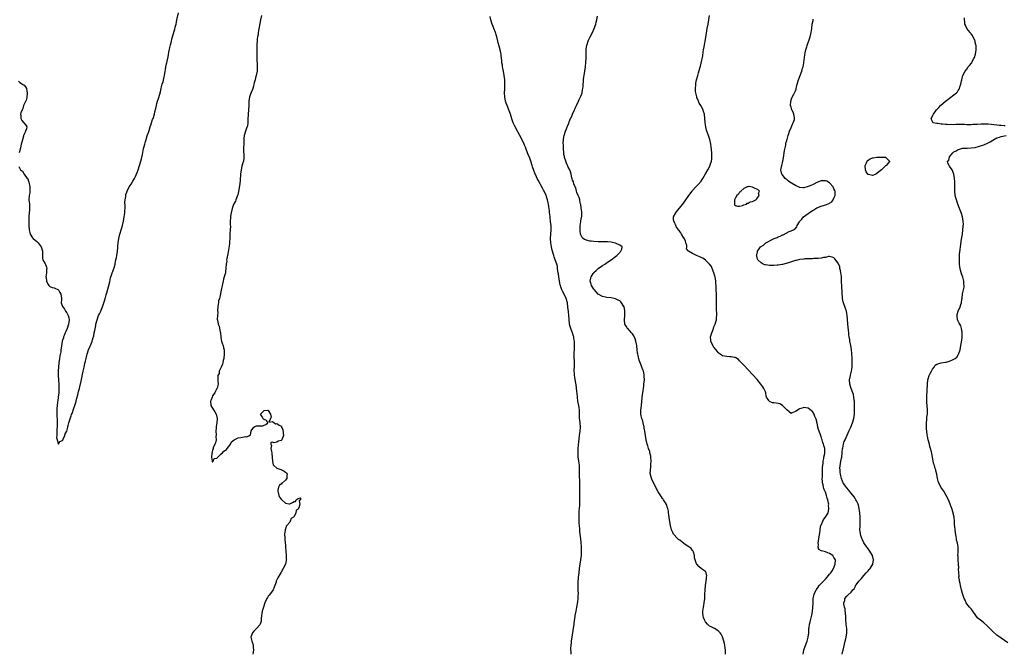
# Model space of a CAD drawing. Units: inches. Extents: x 2514000 to 2517000, y 1542000 to 1545000.
# Drawn here: x 2516047 to 2516507, y 1543404 to 1543699 of the extents above; entities that cross this region are included whole.
import ezdxf

# ---------------------------------------------------------------- set-up
doc = ezdxf.new("R2010")
doc.units = ezdxf.units.IN
doc.header["$MEASUREMENT"] = 0
doc.layers.add('LD25141542_10ft', color=41, linetype='Continuous')

msp = doc.modelspace()

# ---------------------------------------------------------------- linework, layer by layer
at = {"layer": 'LD25141542_10ft'}
for points, elevation in [([(2516046.58, 1543630.58), (2516047, 1543629.64), (2516047.4, 1543629), (2516048.33, 1543628.33), (2516049.05, 1543626.95), (2516050.5, 1543625), (2516050.73, 1543624.73), (2516051, 1543623.66), (2516051.28, 1543623.28), (2516051.34, 1543622.66), (2516051.73, 1543621), (2516051.62, 1543619.62), (2516051.72, 1543618.28), (2516051.31, 1543617), (2516051.16, 1543615.16), (2516051.2, 1543615), (2516051.5, 1543613), (2516051.58, 1543611.58), (2516051.57, 1543611), (2516051.53, 1543610.47), (2516051.17, 1543607.17), (2516051.18, 1543605), (2516051.27, 1543603), (2516051.4, 1543601), (2516051.68, 1543599.68), (2516051.91, 1543599), (2516053, 1543597.24), (2516053.24, 1543597), (2516054.2, 1543596.2), (2516055, 1543595.49), (2516055.28, 1543595.28), (2516055.51, 1543595), (2516057, 1543593), (2516057.58, 1543591), (2516057.62, 1543590.38), (2516057.59, 1543587.59), (2516057.74, 1543587), (2516058.83, 1543585.17), (2516059, 1543584.83), (2516059.51, 1543583.51), (2516059.62, 1543583), (2516059.53, 1543582.47), (2516059.43, 1543581), (2516059.23, 1543579), (2516059.29, 1543578.71), (2516059.48, 1543577), (2516059.94, 1543575.94), (2516060.63, 1543575), (2516061, 1543574.59), (2516062.14, 1543574.14), (2516063, 1543573.88), (2516065, 1543573.06), (2516065.05, 1543573), (2516065.71, 1543571.71), (2516066.14, 1543571), (2516066.51, 1543569), (2516066.53, 1543568.53), (2516066.38, 1543567), (2516067, 1543565.2), (2516067.03, 1543565), (2516067.92, 1543563.92), (2516068.38, 1543563), (2516069, 1543562.24), (2516069.59, 1543561), (2516069.91, 1543559.91), (2516069.99, 1543559), (2516069.87, 1543557.87), (2516069.75, 1543557), (2516069.05, 1543554.95), (2516068.47, 1543553.53), (2516068.22, 1543553), (2516067.65, 1543551.65), (2516067.42, 1543551), (2516067.37, 1543550.63), (2516067, 1543549.52), (2516066.79, 1543549), (2516066.26, 1543545.74), (2516066.22, 1543545), (2516066.1, 1543544.1), (2516065.73, 1543542.27), (2516065.52, 1543541), (2516065.29, 1543539), (2516064.93, 1543535), (2516064.89, 1543533.11), (2516065.17, 1543529), (2516065.25, 1543526.75), (2516065.2, 1543525), (2516064.97, 1543523), (2516064.75, 1543521.25), (2516064.62, 1543520.62), (2516064.42, 1543519), (2516064.33, 1543517.67), (2516064.26, 1543517), (2516064.27, 1543515), (2516064.36, 1543513.64), (2516064.4, 1543513), (2516064.41, 1543512.41), (2516064.5, 1543511), (2516064.52, 1543509.48), (2516064.46, 1543509), (2516064.33, 1543508.33), (2516064.3, 1543507), (2516064.35, 1543505.65), (2516064.21, 1543505), (2516064.13, 1543504.13), (2516064.38, 1543503), (2516065, 1543500.98), (2516065.75, 1543502.25), (2516067, 1543502.72), (2516067.08, 1543502.92), (2516067.26, 1543503.26), (2516068.01, 1543505), (2516068.23, 1543505.77), (2516068.94, 1543507), (2516069, 1543507.12), (2516069.45, 1543509), (2516069.64, 1543509.64), (2516069.96, 1543511), (2516070.41, 1543512.41), (2516070.66, 1543513.34), (2516071, 1543514.17), (2516071.17, 1543514.83), (2516071.38, 1543515.38), (2516072.19, 1543517.81), (2516072.7, 1543519), (2516073, 1543519.91), (2516073.29, 1543521), (2516073.59, 1543522.41), (2516074.09, 1543524.09), (2516074.44, 1543525.56), (2516074.83, 1543527), (2516075, 1543527.68), (2516075.59, 1543530.41), (2516075.95, 1543531.95), (2516076.31, 1543533.69), (2516076.64, 1543535), (2516077.08, 1543537), (2516077.4, 1543538.6), (2516077.67, 1543539.67), (2516077.95, 1543541), (2516078.32, 1543542.32), (2516078.49, 1543543), (2516079.14, 1543545), (2516079.63, 1543546.37), (2516079.94, 1543547), (2516080.62, 1543548.62), (2516080.76, 1543549), (2516081, 1543549.75), (2516081.28, 1543550.72), (2516081.37, 1543551), (2516081.49, 1543551.49), (2516081.79, 1543553), (2516081.95, 1543554.05), (2516082.44, 1543556.44), (2516082.54, 1543557), (2516083.05, 1543558.95), (2516083.81, 1543561), (2516084.18, 1543561.82), (2516084.77, 1543563), (2516085, 1543563.51), (2516085.6, 1543565), (2516086.28, 1543567), (2516086.81, 1543568.81), (2516086.89, 1543569.11), (2516087, 1543569.46), (2516087.3, 1543570.7), (2516087.58, 1543571.58), (2516088.6, 1543575), (2516089, 1543576.69), (2516089.39, 1543578.61), (2516089.5, 1543579), (2516089.78, 1543579.78), (2516090.16, 1543581), (2516090.37, 1543581.63), (2516090.91, 1543583), (2516091, 1543583.28), (2516091.45, 1543585), (2516091.72, 1543586.28), (2516091.9, 1543587), (2516092.13, 1543588.13), (2516092.28, 1543589), (2516092.54, 1543591), (2516092.72, 1543592.72), (2516092.79, 1543593.21), (2516092.99, 1543595), (2516093.28, 1543597), (2516093.73, 1543599), (2516094.5, 1543601.5), (2516094.93, 1543603), (2516095.37, 1543605), (2516095.73, 1543607), (2516096.01, 1543609), (2516096.04, 1543609.96), (2516096.14, 1543611), (2516096.19, 1543612.19), (2516096.05, 1543613.95), (2516096.17, 1543615), (2516096.48, 1543616.48), (2516096.46, 1543617), (2516096.51, 1543617.49), (2516097, 1543618.5), (2516097.17, 1543619), (2516098.12, 1543621), (2516099, 1543622.28), (2516099.78, 1543623.78), (2516100.48, 1543625), (2516100.69, 1543625.31), (2516101, 1543625.94), (2516101.37, 1543626.63), (2516101.78, 1543627.78), (2516102.31, 1543629), (2516102.94, 1543631), (2516103.5, 1543633), (2516103.81, 1543634.19), (2516104.2, 1543636.2), (2516104.78, 1543639), (2516105, 1543639.96), (2516105.3, 1543641), (2516105.72, 1543642.28), (2516105.92, 1543643), (2516106.34, 1543644.34), (2516106.68, 1543645.32), (2516107, 1543646.39), (2516107.18, 1543646.82), (2516107.32, 1543647.32), (2516107.91, 1543649), (2516108.21, 1543649.79), (2516108.54, 1543651), (2516109, 1543652.5), (2516109.18, 1543653), (2516109.81, 1543655), (2516110.06, 1543656.06), (2516110.46, 1543657.54), (2516110.77, 1543659), (2516111, 1543659.89), (2516111.35, 1543661), (2516111.79, 1543662.21), (2516112.36, 1543664.36), (2516112.65, 1543665.35), (2516113, 1543667.06), (2516113.51, 1543669), (2516113.87, 1543670.13), (2516114.39, 1543672.39), (2516114.56, 1543673), (2516114.91, 1543675), (2516115, 1543675.71), (2516115.24, 1543677), (2516115.55, 1543678.45), (2516115.62, 1543679), (2516115.76, 1543679.76), (2516116.24, 1543681.76), (2516116.78, 1543684.78), (2516116.86, 1543685.14), (2516117, 1543686.03), (2516117.3, 1543687.3), (2516117.74, 1543689), (2516118.04, 1543689.96), (2516118.28, 1543691), (2516119, 1543693.7), (2516119.32, 1543694.68), (2516119.52, 1543695.52), (2516119.93, 1543697), (2516120.14, 1543697.86), (2516120.35, 1543699), (2516121, 1543702.21)], 6440), ([(2516159.79, 1543701), (2516159.38, 1543699), (2516158.29, 1543693), (2516158.2, 1543692.2), (2516157.98, 1543691), (2516157.84, 1543690.16), (2516157.75, 1543689), (2516157.68, 1543687.68), (2516157.63, 1543687), (2516157.6, 1543685.6), (2516157.59, 1543683.59), (2516157.7, 1543682.3), (2516157.69, 1543679.69), (2516157.76, 1543679), (2516157.77, 1543677.77), (2516157.83, 1543677), (2516157.74, 1543675.74), (2516157.72, 1543675), (2516157.32, 1543673), (2516157, 1543671.89), (2516156.79, 1543671), (2516156.4, 1543669.6), (2516156.31, 1543669), (2516156.03, 1543668.03), (2516155.72, 1543667), (2516155.54, 1543666.46), (2516154.96, 1543665.04), (2516154.28, 1543663), (2516153.96, 1543661), (2516153.9, 1543659.9), (2516153.87, 1543659), (2516153.75, 1543657), (2516153.55, 1543655), (2516153.56, 1543654.44), (2516153.48, 1543653), (2516153.45, 1543651.45), (2516153.49, 1543651), (2516153.45, 1543650.55), (2516153.06, 1543649), (2516153, 1543648.87), (2516152.31, 1543647), (2516151.8, 1543645), (2516151.63, 1543643.63), (2516151.61, 1543643), (2516151.63, 1543642.37), (2516151.52, 1543641), (2516151.44, 1543639.44), (2516151.42, 1543638.58), (2516151.57, 1543635), (2516151.54, 1543634.46), (2516151.34, 1543633), (2516151, 1543631.75), (2516150.68, 1543630.68), (2516150.27, 1543629), (2516150.04, 1543627), (2516149.96, 1543626.04), (2516149.92, 1543625), (2516149.84, 1543623.84), (2516149.57, 1543621.57), (2516149.12, 1543618.88), (2516148.72, 1543617.28), (2516148.67, 1543617), (2516147.9, 1543615), (2516147.61, 1543614.39), (2516146.9, 1543613.09), (2516146.81, 1543612.81), (2516146.14, 1543611), (2516145.64, 1543609), (2516145.38, 1543607.38), (2516145.34, 1543607), (2516145.34, 1543606.66), (2516145.26, 1543605), (2516145.26, 1543603.26), (2516145.28, 1543602.72), (2516145.22, 1543601), (2516145.09, 1543599.09), (2516145.1, 1543598.9), (2516145, 1543597.4), (2516144.87, 1543595), (2516144.71, 1543593.29), (2516144.58, 1543592.58), (2516144.15, 1543589.85), (2516143.6, 1543587.6), (2516143.54, 1543587), (2516143.57, 1543586.43), (2516143.27, 1543585), (2516143.14, 1543583.14), (2516143.17, 1543583), (2516143.17, 1543582.83), (2516143, 1543581.69), (2516142.94, 1543581), (2516142.43, 1543579), (2516142.08, 1543577.91), (2516141.86, 1543577), (2516141.58, 1543575.58), (2516141.44, 1543575), (2516141, 1543572.92), (2516140.37, 1543569.63), (2516140.14, 1543569), (2516139.8, 1543567.8), (2516139.67, 1543567), (2516139.64, 1543566.36), (2516139.41, 1543565), (2516139.32, 1543563.32), (2516139.36, 1543562.64), (2516139.25, 1543561), (2516139.2, 1543559.2), (2516139.22, 1543559), (2516139.63, 1543557), (2516140.03, 1543556.03), (2516140.26, 1543555), (2516140.52, 1543553.48), (2516140.65, 1543553), (2516140.83, 1543551), (2516141, 1543549.6), (2516141.1, 1543549.1), (2516141.13, 1543549), (2516141.67, 1543547.67), (2516141.87, 1543547), (2516142.06, 1543545.94), (2516142.35, 1543545), (2516142.42, 1543544.42), (2516142.41, 1543543), (2516142.23, 1543541), (2516141.99, 1543539.99), (2516141.82, 1543539), (2516141.68, 1543538.32), (2516141.02, 1543537), (2516140.12, 1543535), (2516139.99, 1543534.01), (2516139.46, 1543533), (2516139.4, 1543531.4), (2516139.45, 1543531), (2516139.44, 1543530.56), (2516139.57, 1543529), (2516139.09, 1543527.09), (2516139, 1543526.9), (2516138.28, 1543525.72), (2516137.98, 1543525), (2516137, 1543523.49), (2516136.72, 1543523), (2516136.25, 1543521.75), (2516135.96, 1543521), (2516136.22, 1543519), (2516137.42, 1543517), (2516138.08, 1543516.08), (2516138.59, 1543515), (2516139.05, 1543513), (2516138.94, 1543511), (2516138.73, 1543509.27), (2516138.59, 1543508.59), (2516138.55, 1543507), (2516138.69, 1543505.31), (2516138.56, 1543504.56), (2516138.66, 1543503), (2516138.35, 1543501.65), (2516138.09, 1543501), (2516137.33, 1543499.34), (2516137.22, 1543499), (2516137.25, 1543498.75), (2516137, 1543498.4), (2516136.8, 1543497.2), (2516136.63, 1543496.63), (2516136.54, 1543495), (2516136.86, 1543493.14), (2516136.82, 1543493), (2516136.83, 1543492.83), (2516137, 1543492.7), (2516137.26, 1543493), (2516137.73, 1543494.27), (2516139, 1543494.45), (2516139.22, 1543494.78), (2516139.48, 1543495), (2516141, 1543496.43), (2516141.67, 1543497), (2516142.25, 1543497.75), (2516143, 1543498.19), (2516143.42, 1543498.58), (2516143.8, 1543499), (2516145, 1543500.5), (2516145.3, 1543501), (2516145.87, 1543502.13), (2516147.03, 1543502.97), (2516149, 1543503.89), (2516150.11, 1543504.11), (2516151, 1543504.24), (2516152.58, 1543504.58), (2516153, 1543504.47), (2516154.14, 1543505), (2516154.62, 1543505.38), (2516154.93, 1543507), (2516155, 1543507.27), (2516156.31, 1543509), (2516156.69, 1543509.31), (2516157, 1543509.44), (2516157.48, 1543509.48), (2516159, 1543509.51), (2516160.43, 1543509.57), (2516161, 1543509.91), (2516161.81, 1543510.19), (2516162.75, 1543511), (2516162.09, 1543512.09), (2516161, 1543512.46), (2516160.7, 1543512.7), (2516160.55, 1543513), (2516159.99, 1543514.01), (2516159.29, 1543515), (2516161, 1543516.68), (2516162.79, 1543516.79), (2516163, 1543516.74), (2516164.04, 1543515), (2516164.34, 1543513.66), (2516164, 1543513), (2516163.3, 1543511.3), (2516165, 1543511.62), (2516165.19, 1543511.19), (2516166.55, 1543510.55), (2516167, 1543510.64), (2516168.1, 1543509.9), (2516169, 1543509.4), (2516169.21, 1543509.21), (2516169.16, 1543509), (2516169.84, 1543507.84), (2516169.94, 1543506.06), (2516170.06, 1543505), (2516169.41, 1543503.41), (2516169.29, 1543503), (2516169.19, 1543502.81), (2516169, 1543502.65), (2516167.66, 1543502.34), (2516167, 1543501.99), (2516165.6, 1543501.6), (2516165, 1543501.97), (2516164.22, 1543501.78), (2516164.2, 1543501), (2516164.44, 1543500.44), (2516164.24, 1543499), (2516164.45, 1543497.55), (2516164.64, 1543497), (2516164.68, 1543496.68), (2516164.82, 1543495), (2516164.92, 1543492.92), (2516165.34, 1543491.34), (2516165.53, 1543491), (2516167, 1543489.73), (2516168.78, 1543489.22), (2516169.08, 1543489.08), (2516170.35, 1543488.35), (2516171, 1543487.93), (2516171.51, 1543487.51), (2516171.73, 1543487), (2516171.63, 1543486.37), (2516171.61, 1543485), (2516171, 1543484.23), (2516169.56, 1543483), (2516169.27, 1543482.73), (2516169, 1543482.39), (2516168.18, 1543481.82), (2516167.73, 1543481), (2516167.48, 1543479.48), (2516167.38, 1543479), (2516167.57, 1543478.43), (2516167.89, 1543477), (2516168.23, 1543476.23), (2516169, 1543475.32), (2516169.13, 1543475.13), (2516169.29, 1543475), (2516171, 1543473.42), (2516172.8, 1543473.2), (2516173, 1543473.16), (2516174.28, 1543473.72), (2516175, 1543474.21), (2516175.74, 1543474.26), (2516176.02, 1543475), (2516177, 1543475.72), (2516178.01, 1543476.01), (2516178.07, 1543475), (2516177.42, 1543474.58), (2516177.64, 1543473), (2516177.32, 1543471.32), (2516177.15, 1543471), (2516177.09, 1543470.91), (2516177, 1543470.59), (2516175.96, 1543470.04), (2516175.8, 1543469), (2516175, 1543467.28), (2516174.76, 1543467), (2516173.7, 1543466.3), (2516173.26, 1543465), (2516173, 1543464.64), (2516171.65, 1543463), (2516171.31, 1543462.69), (2516171, 1543461.41), (2516170.84, 1543461.16), (2516170.83, 1543461), (2516170.84, 1543460.84), (2516170.58, 1543459), (2516170.65, 1543457.35), (2516170.74, 1543456.74), (2516170.89, 1543455), (2516171, 1543453.92), (2516171.04, 1543453), (2516171.18, 1543451), (2516171.39, 1543449), (2516171.4, 1543447.4), (2516171.42, 1543447), (2516171.35, 1543446.65), (2516170.97, 1543445), (2516169.97, 1543443), (2516169, 1543441.34), (2516168.85, 1543441.15), (2516168.79, 1543441), (2516168.54, 1543440.54), (2516167.38, 1543438.62), (2516167, 1543437.62), (2516166.73, 1543437), (2516166.61, 1543436.61), (2516166.04, 1543435), (2516165.76, 1543434.24), (2516165.23, 1543433), (2516165, 1543432.6), (2516163.4, 1543430.6), (2516163, 1543430.02), (2516162.55, 1543429.45), (2516162.3, 1543429), (2516161.36, 1543427), (2516160.68, 1543425), (2516160.18, 1543423), (2516160.04, 1543421.96), (2516159.87, 1543421), (2516159.68, 1543419.68), (2516159.59, 1543418.41), (2516159.13, 1543417), (2516159, 1543416.76), (2516157.49, 1543415), (2516157, 1543414.47), (2516156.26, 1543413.74), (2516155.55, 1543413), (2516154.86, 1543411), (2516155.28, 1543409), (2516155.77, 1543407.77), (2516155.97, 1543407), (2516155.95, 1543406.05), (2516156.13, 1543405), (2516155.99, 1543403.99), (2516155.7, 1543403)], 6440), ([(2516304.42, 1543403), (2516304.32, 1543404.32), (2516304.23, 1543405), (2516304.25, 1543405.75), (2516304.33, 1543407), (2516304.53, 1543408.53), (2516304.57, 1543409), (2516305.68, 1543417), (2516305.97, 1543419), (2516306.03, 1543419.38), (2516306.29, 1543421), (2516306.64, 1543423), (2516307, 1543424.98), (2516307.5, 1543427.5), (2516307.67, 1543429), (2516307.67, 1543430.33), (2516307.75, 1543431), (2516307.66, 1543433), (2516307.7, 1543434.3), (2516307.6, 1543435), (2516307.56, 1543435.56), (2516307.65, 1543437), (2516307.78, 1543438.22), (2516307.8, 1543439), (2516307.89, 1543439.89), (2516308.03, 1543441), (2516308.29, 1543443), (2516308.58, 1543445), (2516308.91, 1543447), (2516309.16, 1543449), (2516309.23, 1543451), (2516309.2, 1543453.2), (2516309.09, 1543455.09), (2516308.85, 1543456.85), (2516308.53, 1543459), (2516308.36, 1543460.36), (2516308.35, 1543461.65), (2516308.13, 1543464.13), (2516308.11, 1543465.89), (2516308.05, 1543467), (2516308.07, 1543468.07), (2516308.15, 1543469.85), (2516308.37, 1543472.37), (2516308.39, 1543473), (2516308.38, 1543473.62), (2516308.46, 1543475), (2516308.47, 1543476.47), (2516308.38, 1543477.62), (2516308.36, 1543479), (2516308.38, 1543483), (2516308.25, 1543487), (2516308.25, 1543488.25), (2516308.28, 1543489.72), (2516308.23, 1543491), (2516308.08, 1543492.08), (2516307.99, 1543493), (2516307.83, 1543494.17), (2516307.69, 1543495), (2516307.63, 1543495.63), (2516307.58, 1543497), (2516307.65, 1543498.35), (2516307.67, 1543499), (2516307.91, 1543502.09), (2516308.24, 1543505), (2516308.51, 1543507), (2516308.67, 1543509), (2516308.55, 1543511), (2516308.42, 1543512.42), (2516308.31, 1543513), (2516308.26, 1543513.74), (2516308.26, 1543515), (2516308.22, 1543517), (2516308.12, 1543517.88), (2516307.89, 1543519), (2516307.71, 1543519.71), (2516307.52, 1543521), (2516307.28, 1543523), (2516307.27, 1543523.27), (2516307, 1543525.71), (2516306.71, 1543528.71), (2516306.5, 1543529.5), (2516306.11, 1543532.11), (2516306.03, 1543532.46), (2516305.91, 1543533), (2516305.89, 1543534.11), (2516305.81, 1543535), (2516305.79, 1543535.79), (2516305.9, 1543537), (2516305.96, 1543538.04), (2516305.94, 1543539), (2516305.79, 1543542.21), (2516305.76, 1543543), (2516305.78, 1543543.78), (2516305.85, 1543545), (2516305.95, 1543546.05), (2516305.98, 1543547), (2516305.94, 1543549), (2516305.67, 1543550.33), (2516305.57, 1543551), (2516305.46, 1543551.46), (2516304.92, 1543552.92), (2516304.8, 1543553.2), (2516304.14, 1543555), (2516303.92, 1543555.92), (2516303.61, 1543557), (2516303.38, 1543559.38), (2516303.3, 1543561), (2516303.11, 1543562.89), (2516302.87, 1543564.87), (2516302.57, 1543567), (2516302.02, 1543569), (2516301.06, 1543571), (2516300.31, 1543572.31), (2516299.97, 1543573), (2516299.52, 1543574.48), (2516299.32, 1543575), (2516299.25, 1543575.25), (2516298.57, 1543579), (2516298.42, 1543580.42), (2516298.25, 1543581), (2516298.07, 1543581.93), (2516298.02, 1543583), (2516297.92, 1543583.92), (2516297.65, 1543585), (2516296.92, 1543587), (2516296.39, 1543588.39), (2516296.22, 1543589), (2516295.97, 1543590.03), (2516295.7, 1543591), (2516295.56, 1543591.57), (2516295.25, 1543593), (2516294.88, 1543595), (2516294.76, 1543597), (2516295.02, 1543601), (2516294.96, 1543603), (2516294.76, 1543604.76), (2516294.75, 1543605), (2516294.54, 1543606.54), (2516294.5, 1543607), (2516294.34, 1543608.34), (2516294.27, 1543609), (2516294.22, 1543609.78), (2516294.07, 1543611), (2516293.89, 1543611.89), (2516293.79, 1543613), (2516293.62, 1543613.62), (2516293.33, 1543615), (2516293, 1543615.95), (2516292.61, 1543617), (2516291.68, 1543619), (2516291.44, 1543619.44), (2516291, 1543620.44), (2516289, 1543624.25), (2516288.71, 1543624.71), (2516288.22, 1543625.78), (2516287.39, 1543627.39), (2516287, 1543628.64), (2516286.38, 1543630.38), (2516286.2, 1543631), (2516285.51, 1543633), (2516285, 1543634.42), (2516284.22, 1543636.22), (2516283.96, 1543637), (2516283.38, 1543638.62), (2516283, 1543639.59), (2516282.57, 1543640.57), (2516282.43, 1543641), (2516281.37, 1543643.37), (2516280.44, 1543645), (2516279.56, 1543646.44), (2516279.23, 1543647), (2516278.14, 1543649), (2516277.3, 1543651), (2516276.72, 1543652.72), (2516275.99, 1543655), (2516275.73, 1543655.73), (2516275.26, 1543657), (2516274.43, 1543659), (2516274.06, 1543660.06), (2516273.72, 1543661), (2516273.32, 1543663), (2516273.25, 1543665), (2516273.32, 1543666.68), (2516273.32, 1543667.32), (2516273.39, 1543669), (2516273.38, 1543670.62), (2516273.35, 1543671), (2516273.16, 1543673), (2516272.8, 1543675), (2516272.5, 1543676.5), (2516272.38, 1543677), (2516272.23, 1543677.77), (2516272.03, 1543679), (2516271.94, 1543679.94), (2516271.69, 1543682.31), (2516271.64, 1543683), (2516271.55, 1543683.55), (2516271.21, 1543685), (2516270.69, 1543686.69), (2516270.26, 1543688.26), (2516270.09, 1543689), (2516269.6, 1543691), (2516269.47, 1543691.47), (2516268.97, 1543693), (2516268.21, 1543695), (2516267.89, 1543695.89), (2516267.44, 1543697), (2516266.83, 1543699), (2516266.55, 1543700.55)], 6440), ([(2516376.45, 1543403), (2516376.4, 1543404.4), (2516376.34, 1543405), (2516376.21, 1543405.79), (2516376.09, 1543407), (2516375.94, 1543407.94), (2516375.64, 1543409), (2516375, 1543411.14), (2516374.34, 1543412.34), (2516373.86, 1543413), (2516373.46, 1543413.46), (2516373, 1543413.9), (2516371.27, 1543415), (2516369.74, 1543415.74), (2516369, 1543416.15), (2516368.47, 1543416.47), (2516367.95, 1543417), (2516367, 1543418.13), (2516366.57, 1543419), (2516366.15, 1543420.15), (2516365.97, 1543421), (2516365.87, 1543421.87), (2516365.85, 1543423), (2516365.94, 1543423.94), (2516366.13, 1543425), (2516366.29, 1543425.71), (2516366.5, 1543427), (2516366.72, 1543429), (2516366.79, 1543430.79), (2516366.91, 1543433), (2516367.12, 1543435), (2516367.38, 1543437), (2516367.51, 1543438.49), (2516367.58, 1543439), (2516367.61, 1543439.61), (2516367.36, 1543441), (2516367, 1543441.51), (2516365.13, 1543442.87), (2516363.88, 1543443.88), (2516362.94, 1543444.94), (2516362.89, 1543445.11), (2516362.19, 1543447), (2516361.98, 1543447.98), (2516361.89, 1543449), (2516361.43, 1543450.57), (2516361.32, 1543451), (2516361.22, 1543451.22), (2516361, 1543451.37), (2516360.31, 1543452.31), (2516359.55, 1543453), (2516359, 1543453.32), (2516357, 1543454.67), (2516355, 1543456.16), (2516354.5, 1543456.5), (2516353.95, 1543457), (2516352.13, 1543459), (2516351.78, 1543459.78), (2516351.12, 1543461), (2516350.65, 1543463), (2516350.28, 1543465.72), (2516350, 1543468), (2516349.83, 1543469), (2516349.72, 1543469.73), (2516349.43, 1543471), (2516349.36, 1543471.36), (2516348.85, 1543472.85), (2516348.33, 1543473.67), (2516347.52, 1543475), (2516347.31, 1543475.31), (2516347, 1543475.67), (2516346.45, 1543476.45), (2516345, 1543478.7), (2516344.21, 1543480.21), (2516343, 1543482.75), (2516342.21, 1543484.21), (2516341.62, 1543485.62), (2516341.27, 1543487.27), (2516341.33, 1543489), (2516341.59, 1543490.41), (2516341.54, 1543491.54), (2516341.67, 1543493), (2516341.53, 1543495), (2516341.47, 1543495.47), (2516341.15, 1543497), (2516341, 1543497.59), (2516340.51, 1543499), (2516340.15, 1543500.15), (2516339.9, 1543501), (2516339.43, 1543503), (2516339.03, 1543505), (2516338.68, 1543507), (2516338.49, 1543508.49), (2516338.41, 1543509), (2516338.02, 1543511), (2516337.75, 1543511.75), (2516337.33, 1543513), (2516337, 1543514.24), (2516336.84, 1543515), (2516336.93, 1543517), (2516337.22, 1543518.78), (2516337.21, 1543519.21), (2516337.45, 1543522.55), (2516337.47, 1543523), (2516337.9, 1543526.1), (2516338.05, 1543527), (2516338.23, 1543528.23), (2516338.32, 1543529), (2516338.51, 1543531), (2516338.47, 1543532.47), (2516338.49, 1543533), (2516338.43, 1543533.57), (2516338.09, 1543535), (2516337.73, 1543535.73), (2516337.37, 1543537), (2516337, 1543537.89), (2516336.16, 1543540.16), (2516335.64, 1543542.36), (2516335.47, 1543543), (2516335.39, 1543543.39), (2516335.15, 1543545), (2516334.97, 1543547), (2516334.6, 1543549), (2516334.18, 1543550.18), (2516333.58, 1543551.58), (2516333, 1543552.4), (2516332.52, 1543553), (2516331, 1543554.75), (2516330.7, 1543555), (2516330.01, 1543556.01), (2516329.39, 1543557), (2516329.22, 1543559), (2516329.45, 1543561), (2516329.45, 1543563), (2516329.4, 1543563.4), (2516329.08, 1543565), (2516329, 1543565.22), (2516327.85, 1543567), (2516327.46, 1543567.46), (2516327, 1543567.82), (2516326.26, 1543568.26), (2516325, 1543568.85), (2516324.44, 1543569), (2516323, 1543569.31), (2516321, 1543569.5), (2516320.39, 1543569.61), (2516319, 1543569.83), (2516317, 1543571.02), (2516316.04, 1543572.04), (2516315.28, 1543573), (2516315, 1543573.31), (2516313.92, 1543575), (2516313.64, 1543575.64), (2516313.23, 1543577), (2516313.59, 1543578.41), (2516313.64, 1543579), (2516314.62, 1543580.62), (2516314.87, 1543581), (2516315, 1543581.15), (2516316, 1543582), (2516317, 1543583.01), (2516319, 1543584.3), (2516320.12, 1543585), (2516321.83, 1543586.17), (2516323, 1543587), (2516325, 1543588.49), (2516325.62, 1543589), (2516327, 1543590.43), (2516327.26, 1543590.74), (2516327.55, 1543591), (2516327.97, 1543591.97), (2516328.11, 1543593), (2516327, 1543593.91), (2516325.38, 1543594.62), (2516325, 1543594.83), (2516324.26, 1543595), (2516323, 1543595.21), (2516321.34, 1543595.34), (2516321, 1543595.38), (2516319.42, 1543595.42), (2516319, 1543595.44), (2516317, 1543595.47), (2516315, 1543595.54), (2516313.67, 1543595.67), (2516313, 1543595.76), (2516311.97, 1543595.97), (2516311, 1543596.32), (2516310.54, 1543596.54), (2516310, 1543597), (2516309.5, 1543597.5), (2516309, 1543598.37), (2516308.74, 1543599), (2516308.55, 1543600.55), (2516308.52, 1543601), (2516308.52, 1543601.48), (2516308.62, 1543603), (2516308.89, 1543604.89), (2516308.87, 1543605.13), (2516309, 1543605.96), (2516309.33, 1543607.33), (2516309.4, 1543609), (2516309.4, 1543609.4), (2516309.07, 1543611.07), (2516309, 1543611.36), (2516308.79, 1543612.79), (2516308.61, 1543613.39), (2516308.33, 1543615), (2516308.1, 1543616.11), (2516307.65, 1543617), (2516307, 1543618.45), (2516306.81, 1543619), (2516306.53, 1543620.53), (2516306.2, 1543621), (2516306.03, 1543621.4), (2516305.6, 1543622.4), (2516305.38, 1543623.38), (2516305, 1543624.21), (2516304.85, 1543624.85), (2516304.72, 1543625.28), (2516304.36, 1543627), (2516304.09, 1543628.09), (2516303.67, 1543629), (2516303, 1543630.23), (2516302.77, 1543630.77), (2516302.63, 1543631), (2516302.17, 1543632.17), (2516301.79, 1543633), (2516301.32, 1543634.68), (2516301.25, 1543635), (2516301.23, 1543635.23), (2516301, 1543636.22), (2516300.89, 1543636.89), (2516300.7, 1543639), (2516300.72, 1543640.72), (2516300.68, 1543641.32), (2516300.84, 1543643), (2516301, 1543644.35), (2516301.15, 1543645), (2516301.77, 1543647), (2516302.18, 1543648.18), (2516302.47, 1543649), (2516302.64, 1543649.36), (2516303.21, 1543650.79), (2516303.41, 1543651.41), (2516304.1, 1543653), (2516304.46, 1543653.54), (2516304.99, 1543655), (2516305.84, 1543657), (2516306.03, 1543657.35), (2516306.25, 1543657.75), (2516306.77, 1543659), (2516307.77, 1543661), (2516308.15, 1543661.85), (2516308.74, 1543663), (2516309, 1543663.68), (2516309.46, 1543665), (2516309.7, 1543666.3), (2516309.8, 1543667), (2516309.89, 1543667.89), (2516309.96, 1543669), (2516310.09, 1543670.09), (2516310.13, 1543671), (2516310.34, 1543672.34), (2516310.41, 1543673), (2516310.74, 1543675), (2516311.05, 1543677), (2516311.25, 1543679.25), (2516311.32, 1543681), (2516311.33, 1543682.67), (2516311.37, 1543683.37), (2516311.42, 1543685), (2516311.58, 1543686.42), (2516311.67, 1543687), (2516312.25, 1543689), (2516312.5, 1543689.5), (2516313.22, 1543691), (2516314.28, 1543693), (2516315.14, 1543695), (2516315.8, 1543697), (2516316.03, 1543697.97), (2516316.34, 1543699), (2516316.64, 1543700.64)], 6450), ([(2516412.68, 1543403), (2516413, 1543404.93), (2516413.02, 1543405.02), (2516414.53, 1543409), (2516415.01, 1543410.99), (2516415.23, 1543413), (2516415.32, 1543414.68), (2516415.36, 1543415), (2516415.44, 1543415.44), (2516415.64, 1543417), (2516415.9, 1543418.1), (2516416.73, 1543421.27), (2516417.03, 1543422.97), (2516417.21, 1543425), (2516417.28, 1543426.72), (2516417.28, 1543427.28), (2516417.36, 1543429), (2516417.75, 1543431), (2516418.69, 1543433), (2516418.81, 1543433.19), (2516419.66, 1543434.34), (2516420.18, 1543435), (2516421, 1543435.93), (2516423, 1543438.05), (2516423.92, 1543439), (2516425, 1543440.27), (2516425.56, 1543441), (2516426.13, 1543441.87), (2516426.76, 1543443), (2516427.59, 1543445), (2516427.66, 1543447), (2516427.46, 1543447.46), (2516427, 1543448.19), (2516426.71, 1543448.71), (2516426.45, 1543449), (2516425, 1543450), (2516423.43, 1543450.57), (2516423, 1543450.75), (2516421.85, 1543451), (2516421.17, 1543451.17), (2516421, 1543451.3), (2516419.88, 1543451.88), (2516419.6, 1543453), (2516419.83, 1543454.17), (2516419.69, 1543455), (2516419.76, 1543455.76), (2516420.02, 1543457), (2516420.5, 1543460.5), (2516420.59, 1543461.41), (2516420.94, 1543463), (2516421, 1543463.18), (2516421.79, 1543465), (2516422.18, 1543465.82), (2516423.06, 1543467), (2516424.27, 1543469), (2516424.44, 1543469.56), (2516424.64, 1543471), (2516424.54, 1543472.54), (2516424.55, 1543473), (2516424.47, 1543473.53), (2516424.19, 1543475), (2516423.87, 1543475.87), (2516423.58, 1543477), (2516423, 1543478.54), (2516422.86, 1543478.86), (2516422.83, 1543479), (2516422.26, 1543480.26), (2516422.13, 1543481), (2516421.98, 1543482.02), (2516421.71, 1543483), (2516421.65, 1543483.65), (2516421.57, 1543485), (2516421.61, 1543485.61), (2516421.61, 1543487), (2516421.7, 1543487.7), (2516421.74, 1543490.26), (2516421.98, 1543491.98), (2516422.01, 1543493), (2516422.29, 1543494.29), (2516422.33, 1543495), (2516422.68, 1543496.68), (2516422.7, 1543497), (2516422.69, 1543497.31), (2516422.7, 1543499), (2516422.3, 1543500.3), (2516422.17, 1543501), (2516421.79, 1543501.79), (2516421.47, 1543503), (2516421.33, 1543503.33), (2516421, 1543504.55), (2516420.85, 1543504.85), (2516420.72, 1543505.28), (2516420.06, 1543507), (2516419.81, 1543507.81), (2516419.51, 1543509), (2516419.11, 1543510.9), (2516419.09, 1543511.09), (2516419, 1543511.55), (2516418.67, 1543512.67), (2516418.16, 1543513.84), (2516417.71, 1543515), (2516417, 1543516.28), (2516416.57, 1543516.58), (2516415, 1543517.87), (2516413.95, 1543517.95), (2516413, 1543518.08), (2516412.16, 1543517.84), (2516411, 1543517.45), (2516410.7, 1543517.3), (2516409, 1543516.28), (2516407.58, 1543515.58), (2516407, 1543515.32), (2516406.13, 1543516.13), (2516405, 1543516.99), (2516403.06, 1543519.06), (2516403, 1543519.08), (2516401.8, 1543519.8), (2516401, 1543519.98), (2516400.08, 1543520.08), (2516399, 1543520.32), (2516398.33, 1543520.34), (2516396.92, 1543520.92), (2516396.82, 1543521), (2516396.61, 1543521.39), (2516395.6, 1543523), (2516395.44, 1543523.44), (2516395.16, 1543525), (2516395, 1543525.37), (2516394.36, 1543527), (2516393.79, 1543527.79), (2516392.94, 1543529), (2516391.1, 1543531.1), (2516385, 1543537.8), (2516383.46, 1543539.46), (2516383, 1543539.93), (2516382.45, 1543540.45), (2516381.27, 1543541.27), (2516381, 1543541.38), (2516380.59, 1543541.41), (2516379, 1543541.8), (2516378.22, 1543541.78), (2516377, 1543541.83), (2516375.94, 1543542.06), (2516375, 1543542.19), (2516374.48, 1543542.48), (2516373.86, 1543543), (2516373.36, 1543543.36), (2516373, 1543543.72), (2516372.43, 1543544.43), (2516372.04, 1543545), (2516371, 1543546.26), (2516369.95, 1543547.95), (2516369.6, 1543549), (2516369.51, 1543549.51), (2516369.45, 1543551), (2516369.59, 1543551.59), (2516369.97, 1543553), (2516370.25, 1543553.75), (2516370.76, 1543555), (2516371, 1543555.7), (2516371.63, 1543557), (2516371.94, 1543558.06), (2516372.19, 1543559), (2516372.24, 1543560.24), (2516372.33, 1543561), (2516372.35, 1543561.65), (2516372.18, 1543564.18), (2516372.18, 1543565), (2516372.22, 1543565.78), (2516372.22, 1543568.22), (2516372.24, 1543569), (2516372.14, 1543571), (2516372.01, 1543573), (2516371.99, 1543574.01), (2516371.87, 1543577), (2516371.56, 1543579), (2516371.45, 1543579.45), (2516370.99, 1543580.99), (2516370.24, 1543583), (2516369.83, 1543583.83), (2516369, 1543585.01), (2516367, 1543586.89), (2516365.74, 1543587.74), (2516365, 1543588.12), (2516364.39, 1543588.39), (2516362.86, 1543589), (2516361, 1543589.91), (2516359.1, 1543591), (2516359.05, 1543591.05), (2516359, 1543591.16), (2516358.2, 1543592.2), (2516358.29, 1543593), (2516358.29, 1543593.71), (2516357.95, 1543595), (2516357.68, 1543595.68), (2516357.06, 1543597.06), (2516357, 1543597.13), (2516355.89, 1543599), (2516355.62, 1543599.62), (2516355, 1543600.29), (2516354.76, 1543600.76), (2516354.52, 1543601), (2516353.42, 1543602.58), (2516353.18, 1543603), (2516353.14, 1543603.14), (2516353, 1543603.38), (2516352.57, 1543604.57), (2516352.23, 1543605), (2516352.13, 1543605.87), (2516352.14, 1543607), (2516353.22, 1543609), (2516354.03, 1543609.97), (2516356.45, 1543613), (2516357.91, 1543615), (2516359.33, 1543617), (2516360.77, 1543619), (2516361, 1543619.29), (2516362.51, 1543621), (2516363.76, 1543622.24), (2516365, 1543623.71), (2516365.8, 1543625), (2516367, 1543627.06), (2516368.12, 1543629), (2516369.2, 1543631), (2516369.28, 1543631.28), (2516369.86, 1543633), (2516370, 1543634), (2516370.05, 1543635), (2516369.99, 1543635.99), (2516369.96, 1543637), (2516369.72, 1543639.72), (2516369.56, 1543641), (2516369.11, 1543643.11), (2516368.6, 1543644.6), (2516367.71, 1543647), (2516367.56, 1543647.56), (2516367.22, 1543649), (2516366.96, 1543651), (2516366.79, 1543653), (2516366.52, 1543655), (2516366.17, 1543656.17), (2516365.89, 1543657), (2516365, 1543658.63), (2516364.81, 1543659), (2516364.14, 1543660.14), (2516363.74, 1543661), (2516363, 1543662.82), (2516362.94, 1543663), (2516362.51, 1543665), (2516362.45, 1543665.55), (2516362.37, 1543667), (2516362.51, 1543668.51), (2516362.49, 1543669), (2516362.53, 1543669.47), (2516362.87, 1543671), (2516363, 1543671.53), (2516363.44, 1543673), (2516363.82, 1543674.18), (2516364.37, 1543676.37), (2516364.68, 1543677.32), (2516365, 1543678.79), (2516365.79, 1543682.21), (2516366.01, 1543684.01), (2516366.2, 1543685), (2516366.44, 1543686.44), (2516367.2, 1543690.8), (2516367.88, 1543695), (2516368.24, 1543697), (2516368.64, 1543699), (2516369, 1543701)], 6460), ([(2516430.84, 1543403), (2516431.66, 1543406.34), (2516432.28, 1543409), (2516432.4, 1543409.6), (2516432.72, 1543411), (2516433.01, 1543413), (2516433, 1543415), (2516432.79, 1543416.79), (2516432.78, 1543417.22), (2516432.62, 1543419), (2516432.53, 1543420.53), (2516432.53, 1543421), (2516432.45, 1543421.55), (2516432.17, 1543424.17), (2516431.95, 1543425), (2516431.68, 1543426.32), (2516431.7, 1543427), (2516432.03, 1543428.03), (2516432.12, 1543429), (2516433, 1543430.09), (2516433.49, 1543430.51), (2516435, 1543432.01), (2516435.81, 1543433), (2516436.43, 1543433.57), (2516437, 1543434.81), (2516437.08, 1543434.92), (2516437.1, 1543435), (2516437.31, 1543435.31), (2516438.58, 1543437), (2516439, 1543437.46), (2516439.79, 1543438.21), (2516440.28, 1543439), (2516441, 1543439.76), (2516442.12, 1543441), (2516442.56, 1543441.44), (2516443, 1543441.96), (2516443.52, 1543442.48), (2516443.91, 1543443), (2516445.17, 1543445), (2516445.49, 1543447), (2516444.94, 1543449), (2516443.78, 1543451), (2516443.47, 1543451.47), (2516443, 1543452.1), (2516442.63, 1543452.63), (2516442.34, 1543453), (2516441.01, 1543455), (2516440.32, 1543456.32), (2516440.01, 1543457), (2516439.59, 1543458.41), (2516439.39, 1543459), (2516439.33, 1543459.33), (2516439.17, 1543461), (2516439.19, 1543462.81), (2516439.18, 1543463.18), (2516439.21, 1543465), (2516439.18, 1543467), (2516439.08, 1543469), (2516438.84, 1543471), (2516438.49, 1543472.49), (2516438.29, 1543473), (2516437.46, 1543474.54), (2516437.24, 1543475), (2516437, 1543475.33), (2516436.39, 1543476.39), (2516435, 1543478.11), (2516434.34, 1543479), (2516433.75, 1543479.75), (2516433, 1543480.6), (2516432.84, 1543480.84), (2516432.7, 1543481), (2516431.34, 1543483), (2516431.22, 1543483.22), (2516431, 1543483.74), (2516430.51, 1543485), (2516430.21, 1543486.21), (2516430.06, 1543487), (2516429.92, 1543487.92), (2516429.84, 1543489), (2516429.81, 1543489.81), (2516430.01, 1543492.01), (2516430.25, 1543493), (2516430.48, 1543494.48), (2516430.62, 1543495), (2516430.87, 1543497), (2516430.87, 1543497.13), (2516431.06, 1543498.94), (2516431.12, 1543499.12), (2516431.5, 1543501), (2516431.8, 1543502.2), (2516432.2, 1543503), (2516433.66, 1543506.34), (2516433.97, 1543507), (2516434.84, 1543509), (2516435.63, 1543511), (2516436.23, 1543513), (2516436.58, 1543515), (2516436.68, 1543517), (2516436.66, 1543519), (2516436.6, 1543520.6), (2516436.58, 1543521), (2516436.5, 1543521.5), (2516436.34, 1543523), (2516436.1, 1543524.1), (2516435.81, 1543525), (2516435.03, 1543527), (2516434.39, 1543529), (2516434.29, 1543531), (2516434.71, 1543533), (2516434.77, 1543533.23), (2516435.21, 1543535), (2516435.45, 1543537), (2516435.49, 1543539), (2516435.46, 1543541), (2516435.4, 1543543.4), (2516435.27, 1543545), (2516434.93, 1543547), (2516434.44, 1543549), (2516434.35, 1543549.65), (2516434.09, 1543551), (2516433.97, 1543551.97), (2516433.89, 1543553), (2516433.76, 1543554.24), (2516433.66, 1543555.66), (2516433.5, 1543557), (2516433.32, 1543559.32), (2516433.21, 1543561), (2516433, 1543562.03), (2516432.83, 1543563), (2516432.37, 1543564.37), (2516431.44, 1543567), (2516431.35, 1543567.35), (2516431.07, 1543569), (2516430.66, 1543574.66), (2516430.62, 1543575), (2516430.59, 1543576.59), (2516430.46, 1543577.54), (2516430.47, 1543579), (2516430.39, 1543580.39), (2516430.27, 1543581), (2516430.1, 1543582.1), (2516429.83, 1543583), (2516429.68, 1543583.68), (2516429, 1543585.47), (2516427.45, 1543587.45), (2516427, 1543587.88), (2516426.23, 1543588.24), (2516425, 1543588.49), (2516424.5, 1543588.5), (2516423, 1543588.16), (2516422.06, 1543588.06), (2516421, 1543587.78), (2516419.7, 1543587.7), (2516419, 1543587.6), (2516417.57, 1543587.57), (2516417, 1543587.54), (2516415.51, 1543587.51), (2516413.42, 1543587.42), (2516413, 1543587.38), (2516411.14, 1543587.14), (2516410.48, 1543587), (2516409.3, 1543586.7), (2516409, 1543586.64), (2516406.19, 1543585.81), (2516404.65, 1543585.35), (2516403, 1543584.89), (2516402.88, 1543584.88), (2516401, 1543584.52), (2516400.5, 1543584.5), (2516399, 1543584.32), (2516398.35, 1543584.35), (2516397, 1543584.33), (2516395, 1543584.65), (2516394.73, 1543584.73), (2516394.03, 1543585), (2516393, 1543585.53), (2516391.47, 1543587), (2516391.33, 1543587.33), (2516391, 1543588.64), (2516390.92, 1543589), (2516391, 1543589.38), (2516391.31, 1543590.69), (2516391.35, 1543591), (2516392.13, 1543592.13), (2516392.78, 1543593), (2516393, 1543593.17), (2516394.1, 1543593.9), (2516395, 1543594.82), (2516395.11, 1543594.89), (2516395.23, 1543595), (2516398.84, 1543596.84), (2516399.18, 1543597), (2516400.5, 1543597.5), (2516401, 1543597.78), (2516401.92, 1543598.08), (2516403, 1543598.66), (2516403.26, 1543598.74), (2516406.16, 1543600.16), (2516407, 1543600.5), (2516408.06, 1543601), (2516408.68, 1543601.32), (2516409.65, 1543602.35), (2516409.88, 1543603), (2516411, 1543604.8), (2516411.09, 1543605), (2516411.96, 1543606.04), (2516412.87, 1543607), (2516415, 1543608.61), (2516417, 1543609.97), (2516417.67, 1543610.33), (2516418.59, 1543611), (2516419, 1543611.26), (2516421, 1543612.1), (2516422.56, 1543612.56), (2516423, 1543612.64), (2516424.71, 1543613.29), (2516425, 1543613.5), (2516425.95, 1543614.05), (2516426.61, 1543615), (2516427, 1543615.72), (2516427.56, 1543617), (2516427.57, 1543618.43), (2516427.52, 1543619), (2516427.42, 1543619.42), (2516427, 1543620.16), (2516426.65, 1543621), (2516425, 1543622.9), (2516423.75, 1543623.75), (2516423, 1543623.91), (2516421.92, 1543623.92), (2516421, 1543623.86), (2516419, 1543623.08), (2516417.64, 1543622.36), (2516417, 1543622.07), (2516416.24, 1543621.76), (2516415, 1543621.18), (2516413, 1543620.66), (2516412.67, 1543620.67), (2516411, 1543620.81), (2516410.85, 1543620.85), (2516409, 1543621.67), (2516407.2, 1543622.8), (2516406.94, 1543622.94), (2516405.77, 1543623.77), (2516405, 1543624.49), (2516404.65, 1543624.65), (2516404.29, 1543625), (2516403, 1543626.72), (2516402.72, 1543627), (2516402.25, 1543629), (2516402.33, 1543629.67), (2516402.64, 1543631), (2516403, 1543632.28), (2516403.15, 1543633), (2516403.41, 1543634.59), (2516403.64, 1543635.64), (2516403.83, 1543637), (2516403.94, 1543638.06), (2516404.51, 1543640.51), (2516404.61, 1543641.39), (2516405, 1543642.61), (2516405.06, 1543642.94), (2516405.13, 1543643.13), (2516405.61, 1543645), (2516405.95, 1543645.95), (2516406.22, 1543647), (2516407, 1543648.73), (2516407.62, 1543650.38), (2516408.01, 1543651), (2516408.54, 1543652.54), (2516408.66, 1543653), (2516408.55, 1543653.45), (2516408.28, 1543655), (2516407.91, 1543655.91), (2516407.33, 1543657), (2516407, 1543658.25), (2516406.77, 1543659), (2516406.89, 1543660.89), (2516406.88, 1543661), (2516407.37, 1543662.63), (2516408.23, 1543664.23), (2516408.76, 1543665.24), (2516409, 1543665.87), (2516409.34, 1543666.66), (2516409.44, 1543667), (2516409.55, 1543667.55), (2516409.9, 1543669), (2516410.42, 1543671), (2516411.17, 1543673), (2516411.73, 1543674.27), (2516411.98, 1543675), (2516412.38, 1543676.38), (2516412.59, 1543677), (2516412.94, 1543679), (2516413.37, 1543682.63), (2516413.65, 1543683.65), (2516413.94, 1543685), (2516414.39, 1543686.39), (2516414.57, 1543687), (2516415.9, 1543691), (2516416.45, 1543693), (2516416.73, 1543695), (2516416.92, 1543696.92), (2516417.27, 1543698.73), (2516417.3, 1543699), (2516417.36, 1543699.36)], 6470), ([(2516507, 1543649.5), (2516506.47, 1543649.53), (2516505, 1543649.68), (2516504.27, 1543649.73), (2516503, 1543649.84), (2516499, 1543650.28), (2516497.71, 1543650.29), (2516497, 1543650.31), (2516495.76, 1543650.24), (2516493.83, 1543650.17), (2516493, 1543650.12), (2516491.89, 1543650.11), (2516491, 1543650.04), (2516490.01, 1543650.01), (2516489, 1543650.03), (2516487.92, 1543650.08), (2516487, 1543650.08), (2516485.88, 1543650.12), (2516485, 1543650.09), (2516483.89, 1543650.11), (2516483, 1543650.04), (2516481.92, 1543650.08), (2516481, 1543650.02), (2516479.9, 1543650.1), (2516479, 1543650.09), (2516477.75, 1543650.25), (2516477, 1543650.28), (2516475.44, 1543650.56), (2516475, 1543650.58), (2516473.28, 1543651), (2516473.14, 1543651.14), (2516473, 1543651.52), (2516472.54, 1543652.54), (2516472.46, 1543653), (2516473.3, 1543654.7), (2516473.42, 1543655), (2516474.9, 1543657), (2516475.91, 1543658.09), (2516476.71, 1543659), (2516479, 1543661), (2516480.16, 1543661.84), (2516481, 1543662.48), (2516483, 1543663.93), (2516484.25, 1543665), (2516484.63, 1543665.37), (2516485, 1543666.04), (2516485.41, 1543666.59), (2516485.55, 1543667), (2516485.76, 1543667.76), (2516486.22, 1543669), (2516486.57, 1543670.57), (2516486.69, 1543671), (2516487, 1543672.33), (2516487.22, 1543673), (2516488.19, 1543675), (2516489, 1543675.99), (2516489.73, 1543677), (2516490.33, 1543677.67), (2516491.19, 1543678.81), (2516491.3, 1543679), (2516491.6, 1543679.6), (2516492.37, 1543681), (2516492.57, 1543681.43), (2516493.06, 1543683), (2516493.43, 1543685), (2516493.37, 1543687), (2516493.31, 1543687.31), (2516493, 1543688.4), (2516492.86, 1543689), (2516492.72, 1543689.28), (2516491.7, 1543691.7), (2516491, 1543692.45), (2516490.78, 1543692.78), (2516490.54, 1543693), (2516488.98, 1543695), (2516488.47, 1543696.47), (2516488.14, 1543697), (2516488.04, 1543697.96), (2516487.99, 1543699), (2516487.98, 1543699.98)], 6480), ([(2516046.33, 1543670.33), (2516047, 1543669.82), (2516048.71, 1543668.71), (2516049, 1543668.43), (2516049.7, 1543667.7), (2516050.06, 1543667), (2516050.27, 1543665.73), (2516050.47, 1543665), (2516050.39, 1543664.39), (2516050.32, 1543663), (2516050.19, 1543661.81), (2516049, 1543659.61), (2516048.76, 1543659), (2516048.34, 1543657.66), (2516048.05, 1543657), (2516047.53, 1543655.53), (2516047.39, 1543655), (2516047.49, 1543654.51), (2516047.43, 1543653), (2516048, 1543652), (2516048.95, 1543651), (2516049.84, 1543649.84), (2516050.31, 1543649), (2516050.14, 1543648.14), (2516049.74, 1543647), (2516049.46, 1543646.54), (2516049, 1543645.67), (2516048.81, 1543645.19), (2516048.79, 1543645), (2516048.67, 1543644.67), (2516048.19, 1543643), (2516048.02, 1543641.98), (2516047.65, 1543641), (2516047.29, 1543639.29), (2516047.2, 1543638.8), (2516047, 1543638.09), (2516046.73, 1543637)], 6440), ([(2516508.24, 1543408.24), (2516505, 1543410.45), (2516503, 1543411.94), (2516501.36, 1543413.36), (2516501, 1543413.69), (2516499.76, 1543415), (2516499, 1543415.84), (2516498.43, 1543416.43), (2516497, 1543417.69), (2516495.19, 1543419), (2516495, 1543419.16), (2516494.03, 1543420.03), (2516493.17, 1543421), (2516491.82, 1543423), (2516491.56, 1543423.56), (2516491, 1543424.13), (2516490.63, 1543424.63), (2516490.21, 1543425), (2516489, 1543426.52), (2516488.69, 1543427), (2516488.2, 1543428.2), (2516487.81, 1543429), (2516487, 1543431.29), (2516486.58, 1543433), (2516486.07, 1543435), (2516485.92, 1543435.92), (2516485.63, 1543437), (2516485.61, 1543437.61), (2516485.36, 1543439), (2516485.38, 1543439.38), (2516485.25, 1543441), (2516485.2, 1543442.8), (2516485.24, 1543443.24), (2516485.16, 1543445), (2516485.18, 1543445.18), (2516485, 1543446.67), (2516484.98, 1543447), (2516484.94, 1543448.94), (2516484.9, 1543449.1), (2516485, 1543450.64), (2516485.03, 1543450.97), (2516485.05, 1543451.05), (2516485.02, 1543453), (2516484.63, 1543455), (2516484.28, 1543456.28), (2516484.15, 1543457), (2516484.05, 1543457.95), (2516483.69, 1543459.69), (2516483.61, 1543461), (2516483.47, 1543462.53), (2516483.33, 1543463.34), (2516483.23, 1543465), (2516483.06, 1543466.94), (2516482.71, 1543468.71), (2516482.65, 1543469), (2516482.01, 1543471), (2516481.74, 1543471.74), (2516481.28, 1543473), (2516480.47, 1543475), (2516479.45, 1543477), (2516478.23, 1543479), (2516476.97, 1543481), (2516475.93, 1543483), (2516475.68, 1543483.68), (2516475.31, 1543485), (2516474.98, 1543487), (2516474.55, 1543488.55), (2516474.49, 1543489), (2516474.31, 1543489.69), (2516473.87, 1543491), (2516473.68, 1543491.68), (2516473.38, 1543493), (2516473.04, 1543495), (2516472.68, 1543496.68), (2516472.54, 1543497.46), (2516472.12, 1543499), (2516471.83, 1543499.83), (2516471.58, 1543501), (2516471.06, 1543503), (2516470.69, 1543504.69), (2516470.59, 1543505.41), (2516470.34, 1543507), (2516470.22, 1543508.22), (2516470.17, 1543509), (2516470.2, 1543510.2), (2516470.19, 1543511), (2516470.38, 1543512.38), (2516470.42, 1543513.58), (2516470.64, 1543515), (2516470.67, 1543516.67), (2516470.66, 1543517), (2516470.48, 1543519), (2516470.38, 1543520.38), (2516470.34, 1543521), (2516470.33, 1543521.67), (2516470.33, 1543523), (2516470.5, 1543526.5), (2516470.6, 1543528.6), (2516470.6, 1543529), (2516470.84, 1543531), (2516471, 1543531.5), (2516471.53, 1543533), (2516471.98, 1543534.02), (2516472.54, 1543535), (2516473, 1543535.99), (2516473.77, 1543537), (2516474.22, 1543537.78), (2516475, 1543538.33), (2516475.46, 1543538.54), (2516477, 1543538.94), (2516479, 1543539.23), (2516479.33, 1543539.33), (2516481, 1543539.75), (2516482.37, 1543540.37), (2516483, 1543540.61), (2516483.57, 1543541), (2516484.35, 1543541.65), (2516485, 1543542.62), (2516485.2, 1543543), (2516485.28, 1543543.28), (2516485.87, 1543545), (2516486.31, 1543547), (2516486.57, 1543548.57), (2516486.82, 1543550.82), (2516486.87, 1543552.87), (2516486.85, 1543553), (2516486.79, 1543553.21), (2516486.56, 1543555), (2516486.2, 1543556.2), (2516485.72, 1543557), (2516485.52, 1543557.52), (2516485, 1543558.41), (2516484.73, 1543559), (2516484.51, 1543561), (2516484.58, 1543561.42), (2516484.96, 1543563), (2516485, 1543563.11), (2516485.88, 1543565), (2516486.22, 1543566.22), (2516486.47, 1543567), (2516486.72, 1543568.72), (2516486.82, 1543569.18), (2516487.08, 1543571.08), (2516487.77, 1543574.23), (2516487.77, 1543575), (2516487.65, 1543575.65), (2516487.63, 1543577), (2516487.14, 1543578.86), (2516486.54, 1543580.54), (2516486.11, 1543582.11), (2516485.89, 1543583), (2516485.76, 1543583.76), (2516485.65, 1543585), (2516485.67, 1543586.33), (2516485.55, 1543587.55), (2516485.64, 1543589), (2516485.66, 1543589.66), (2516485.89, 1543591.89), (2516486.04, 1543593), (2516486.6, 1543596.6), (2516486.94, 1543598.94), (2516487.2, 1543601), (2516487.32, 1543602.68), (2516487.38, 1543603), (2516487.43, 1543603.43), (2516487.38, 1543605), (2516487.04, 1543607.04), (2516486.56, 1543608.56), (2516485.63, 1543611), (2516484.83, 1543613), (2516484.14, 1543615), (2516483.9, 1543615.9), (2516483.66, 1543617), (2516483.43, 1543619), (2516483.44, 1543619.44), (2516483.39, 1543622.61), (2516483.41, 1543623), (2516483.41, 1543623.41), (2516483.26, 1543625), (2516482.91, 1543627), (2516482.19, 1543629), (2516481, 1543630.68), (2516480.8, 1543631), (2516480.09, 1543632.09), (2516480.08, 1543633), (2516480.56, 1543633.44), (2516480.87, 1543635), (2516481, 1543635.13), (2516482.56, 1543637), (2516482.82, 1543637.18), (2516483, 1543637.36), (2516484.13, 1543637.87), (2516485, 1543638.52), (2516486.64, 1543639), (2516487, 1543639.07), (2516489.18, 1543639.18), (2516491, 1543639.23), (2516493, 1543639.49), (2516495, 1543639.97), (2516497, 1543640.63), (2516498.61, 1543641.39), (2516499, 1543641.58), (2516499.87, 1543642.13), (2516501.14, 1543642.86), (2516503, 1543643.86), (2516504.21, 1543644.21), (2516505, 1543644.5), (2516507.42, 1543645)], 6480)]:
    msp.add_lwpolyline(points, dxfattribs=dict(at, elevation=elevation))
at = {"layer": 'LD25141542_10ft', "elevation": 6470}
for points in [[(2516442.12, 1543628.12), (2516441.81, 1543629), (2516441.64, 1543631), (2516442.19, 1543632.19), (2516442.51, 1543633), (2516442.69, 1543633.31), (2516443, 1543633.55), (2516443.9, 1543634.1), (2516445, 1543634.6), (2516445.37, 1543634.63), (2516447, 1543634.9), (2516447.12, 1543634.88), (2516449, 1543634.95), (2516449.09, 1543634.91), (2516451, 1543634.85), (2516452.96, 1543633), (2516452.88, 1543632.88), (2516451.33, 1543631), (2516451.13, 1543630.87), (2516449.22, 1543629), (2516448.02, 1543628.02), (2516447, 1543627.23), (2516446.58, 1543627), (2516445.43, 1543626.57), (2516445, 1543626.29), (2516443.2, 1543626.8), (2516443, 1543626.79), (2516442.83, 1543627)], [(2516380.67, 1543612.67), (2516381, 1543612.36), (2516382.02, 1543612.02), (2516383, 1543612.06), (2516384.38, 1543612.38), (2516385, 1543612.65), (2516386.13, 1543613), (2516386.57, 1543613.43), (2516387, 1543613.49), (2516387.93, 1543614.07), (2516389, 1543614.25), (2516390.62, 1543615), (2516391, 1543615.43), (2516392.05, 1543617), (2516391.84, 1543618.16), (2516392.22, 1543619), (2516391.66, 1543619.66), (2516391, 1543620), (2516390.25, 1543620.25), (2516389, 1543620.85), (2516388.86, 1543620.86), (2516388.25, 1543621), (2516387, 1543621.2), (2516386.89, 1543621.11), (2516386.56, 1543621), (2516385, 1543620.26), (2516383.57, 1543619), (2516383.33, 1543618.67), (2516383, 1543618.53), (2516382.43, 1543617.57), (2516381.74, 1543617), (2516381, 1543615.94), (2516380.61, 1543615), (2516380.58, 1543613.42), (2516380.52, 1543613)]]:
    msp.add_lwpolyline(points, close=True, dxfattribs=at)

doc.saveas('drawing.dxf')
